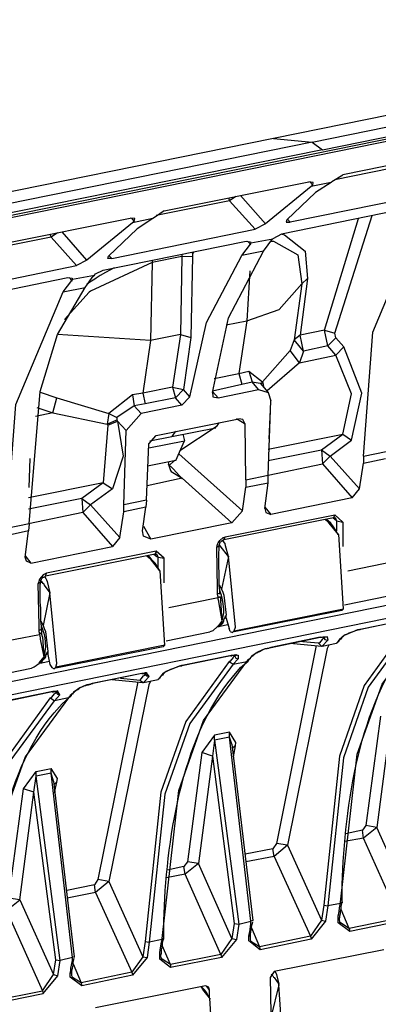
# Model space of a CAD drawing. Extents: x -1281247 to 158178, y -75804 to 60283.
# Drawn here: x 105121 to 107791, y -24967 to -17645 of the extents above; entities that cross this region are included whole.
import ezdxf

# ---------------------------------------------------------------- set-up
doc = ezdxf.new("R2010")
doc.units = 0
doc.layers.get('0').update_dxf_attribs({"linetype": 'CONTINUOUS'})

msp = doc.modelspace()

# ---------------------------------------------------------------- linework, layer by layer
for points in [[(107298.6, -18554.9), (110456, -17914.6), (110468, -17914.6), (111612.7, -17680.4), (111427.2, -17645.4), (111410.2, -17645.4), (111367.2, -17645.4), (111324.5, -17653.9)], [(111921.8, -17724.8), (102864.9, -19561.7)], [(102993, -19517.6), (111788.8, -17733.6)], [(107376.2, -18612), (109900.7, -18100.2), (109904.9, -18100.2), (111689.6, -17737.9)], [(109604, -18002.8), (107010.4, -18528.4), (104413.2, -19053.7)], [(107298.6, -18554.9), (104533.5, -19115.5), (104142, -19195.2), (104120.4, -19199.4), (104077.8, -19208.2), (104073.5, -19213.2), (103630.1, -19301), (102985.2, -19429.4), (102692.4, -19402.6)], [(107010.4, -18528.4), (107298.6, -18554.9)], [(107298.6, -18554.9), (107376.2, -18612)], [(108601.8, -18581.3), (107526.5, -18798)], [(107376.2, -18612), (104034.4, -19288), (103062.5, -19486.6), (102980.6, -19504.6)], [(107466.2, -18832.9), (108016.9, -18722.8)], [(107453.5, -18846.3), (107458.1, -18842.1), (107526.5, -18798)], [(106197.6, -19067.1), (107272.9, -18850.5)], [(107302.8, -18877), (107290.1, -18885.8), (106950.4, -19164.1)], [(107440.8, -18855.1), (107324.4, -18930.2), (107109.5, -19133.4)], [(107307.1, -18855.1), (107272.9, -18850.5)], [(107281, -18850.5), (107302.8, -18877)], [(107440.8, -18855.1), (107290.1, -18885.8)], [(107302.8, -18877), (107307.1, -18855.1)], [(107453.5, -18846.3), (107440.8, -18855.1)], [(106731, -18960.9), (106684.1, -18992)], [(106950.4, -19164.1), (106764.9, -18952.5)], [(108202.1, -18934.8), (107135.6, -19151.1)], [(106684.1, -18992), (106137.3, -19102.4)], [(106674.9, -18969.8), (106684.1, -18992)], [(106873.2, -19204), (106684.1, -18992)], [(108136.8, -19023), (107070.7, -19239.3)], [(106197.6, -19067.1), (106124.2, -19115.5)], [(107466.2, -19976.6), (107745.6, -19102.4)], [(105002, -19310.2), (105943.9, -19120)], [(105974.3, -19146.5), (105961.2, -19155.7), (105621.5, -19433.7)], [(106124.2, -19115.5), (106111.5, -19124.3), (105995.5, -19199.4), (105781, -19402.6)], [(105978.2, -19124.3), (105943.9, -19120)], [(105952.4, -19120), (105974.3, -19146.5)], [(106111.5, -19124.3), (105961.2, -19155.7)], [(105974.3, -19146.5), (105978.2, -19124.3)], [(106950.4, -19164.1), (106873.2, -19204)], [(107109.5, -19133.4), (107104.9, -19151.1)], [(107104.9, -19151.1), (107109.5, -19151.1)], [(107104.9, -19151.1), (107135.6, -19151.1)], [(107135.6, -19151.1), (107114.1, -19128.9)], [(107389.3, -19954.7), (107642.6, -19124.3)], [(107681.7, -20891), (107750.2, -19967.8), (108103.3, -19128.9)], [(105346.3, -19239.3), (105354.8, -19261.5)], [(105402.4, -19230.8), (105354.8, -19261.5)], [(105621.5, -19433.7), (105436.3, -19221.6)], [(105806.4, -19420.3), (106873.2, -19204)], [(107070.7, -19239.3), (107005.8, -19274.9), (106997.7, -19283.4)], [(107075, -19239.3), (107092.6, -19243.9), (107247.1, -19367.3), (107264, -19570.5)], [(105354.8, -19261.5), (104942.1, -19345.1)], [(105544.2, -19473.5), (105354.8, -19261.5)], [(105741.8, -19508.4), (106808.3, -19292.2)], [(106555.3, -20418.6), (106674.9, -19861.9), (106937, -19367.3), (106971.9, -19319), (106997.7, -19283.4)], [(106774, -19398.4), (106838.2, -19314.4)], [(106808.3, -19292.2), (106838.2, -19296.4)], [(106817.1, -19292.2), (106838.2, -19314.4)], [(106838.2, -19296.4), (106842.8, -19305.6)], [(106842.8, -19305.6), (106838.2, -19314.4), (106842.8, -19314.4)], [(106842.8, -19305.6), (107005.8, -19274.9)], [(106989.6, -19292.2), (107005.8, -19292.2), (107010.4, -19292.2), (107191, -19394.1), (107221.4, -19610)], [(105785.2, -19398.4), (105806.4, -19420.3)], [(106327.1, -19389.6), (106327.1, -19407.2)], [(106387.4, -20449), (106511.2, -19897.2), (106774, -19398.4)], [(106404, -19376.2), (106408.6, -19385), (106408.6, -19402.6)], [(106417, -19371.9), (106408.6, -19385)], [(106937, -19367.3), (106774, -19398.4)], [(104512.4, -19685.2), (105544.2, -19473.5)], [(106107.6, -19433.7), (106107.6, -19451.3), (105648, -19663), (105638.8, -19672.1), (105453.2, -19875)], [(105621.5, -19433.7), (105544.2, -19473.5)], [(105776.4, -19420.3), (105781, -19402.6)], [(105806.4, -19420.3), (105776.4, -19420.3)], [(106107.6, -19451.3), (106094.2, -20029.9)], [(106327.1, -19407.2), (106107.6, -19451.3)], [(106327.1, -19407.2), (106317.9, -19985.8)], [(106327.1, -19407.2), (106408.6, -19402.6), (106395.5, -20008)], [(105514.3, -19575.1), (105677.2, -19544.1)], [(105823.3, -19491.2), (105758.7, -19526.4), (105720.3, -19548.7), (105690.7, -19566.3), (105681.5, -19575.1), (105642.7, -19597), (105621.5, -19614.6)], [(105668.8, -19552.9), (105677.2, -19544.1), (105686.4, -19534.9), (105741.8, -19508.4)], [(106834, -19513), (106812.8, -19884.2)], [(104404.1, -19782.6), (105479.3, -19561.7)], [(105191.5, -21394.4), (105273.3, -20409.4), (105402.4, -19985.8), (105608.1, -19636.9), (105642.7, -19588.2), (105668.8, -19552.9)], [(105445.1, -19667.9), (105509.7, -19583.6)], [(105479.3, -19561.7), (105509.7, -19566.3)], [(105488.2, -19561.7), (105509.7, -19583.6)], [(105509.7, -19566.3), (105514.3, -19575.1)], [(105514.3, -19575.1), (105509.7, -19583.6), (105514.3, -19583.6)], [(106812.8, -19884.2), (107053.1, -19799.8), (107221.4, -19610)], [(107221.4, -19610), (107165.6, -20025.6)], [(107264, -19570.5), (107208.7, -19990)], [(107264, -19570.5), (107221.4, -19610)], [(105023.5, -21429.7), (105092.7, -20506.5), (105445.1, -19667.9)], [(105445.1, -19667.9), (105608.1, -19636.9)], [(106657.6, -19915.2), (106812.8, -19884.2)], [(106812.8, -19884.2), (106752.9, -20276.8)], [(106094.2, -20029.9), (105402.4, -19985.8)], [(106317.9, -19985.8), (106094.2, -20029.9)], [(106317.9, -19985.8), (106257.9, -20378.8)], [(106317.9, -19985.8), (106395.5, -20008)], [(107389.3, -19954.7), (107208.7, -19990)], [(107389.3, -19954.7), (107466.2, -19976.6)], [(107414.7, -20069.7), (107389.3, -19954.7)], [(107475, -20011.9), (107466.2, -19976.6)], [(106094.2, -20029.9), (106038.5, -20422.8)], [(106395.5, -20008), (106340.1, -20396)], [(107165.6, -20025.6), (107135.6, -20105)], [(107234.1, -20109.2), (107208.7, -19990), (107165.6, -20025.6)], [(107234.1, -20109.2), (107165.6, -20025.6)], [(107414.7, -20069.7), (107475, -20011.9)], [(107535.3, -20078.2), (107475, -20011.9)], [(107135.6, -20105), (106928.5, -20338.9)], [(107204.1, -20197.4), (107135.6, -20105)], [(107234.1, -20109.2), (107204.1, -20197.4)], [(107414.7, -20069.7), (107234.1, -20109.2)], [(107475, -20140.3), (107414.7, -20069.7)], [(107475, -20140.3), (107535.3, -20078.2)], [(107591.4, -20771.7), (107668.3, -20422.8), (107535.3, -20078.2)], [(107204.1, -20197.4), (106963.1, -20405.2), (106967.7, -20405.2)], [(107204.1, -20197.4), (107475, -20140.3)], [(107526.5, -20727.6), (107591.4, -20427.4), (107475, -20140.3)], [(106567.7, -20312.4), (106752.9, -20276.8)], [(106752.9, -20276.8), (106825.9, -20259.5)], [(106752.9, -20276.8), (106774, -20356.5)], [(106825.9, -20259.5), (106928.5, -20338.9)], [(106825.9, -20259.5), (106851.3, -20338.9)], [(106774, -20356.5), (106851.3, -20338.9)], [(106898.6, -20396), (106851.3, -20338.9)], [(106851.3, -20338.9), (106911.3, -20347.7)], [(106911.3, -20347.7), (106916.2, -20347.7)], [(106911.3, -20347.7), (106971.9, -20418.6)], [(106928.5, -20338.9), (106916.2, -20352.3)], [(106928.5, -20338.9), (106932.8, -20356.5), (106937, -20374.2)], [(105273.3, -20414), (105398.2, -20458.1)], [(106038.5, -20422.8), (105961.2, -20435.9)], [(106038.5, -20422.8), (106055.8, -20502.6), (105974.3, -20515.6)], [(106257.9, -20378.8), (106038.5, -20422.8)], [(106257.9, -20378.8), (106340.1, -20396)], [(106257.9, -20378.8), (106280.1, -20458.1)], [(106340.1, -20396), (106280.1, -20458.1)], [(106387.4, -20449), (106340.1, -20396)], [(106555.3, -20405.2), (106774, -20356.5)], [(106597.6, -20458.1), (106555.3, -20409.4)], [(106555.3, -20418.6), (106558.8, -20445.1), (106558.8, -20449)], [(106597.6, -20458.1), (106898.6, -20396)], [(106898.6, -20396), (106971.9, -20418.6)], [(106971.9, -20418.6), (106989.6, -20480.4)], [(105367.9, -20568.5), (105398.2, -20458.1), (105785.2, -20572.8)], [(105961.2, -20435.9), (105785.2, -20572.8)], [(105961.2, -20435.9), (105974.3, -20515.6), (105844.8, -20604.2)], [(106280.1, -20458.1), (106055.8, -20502.6)], [(106327.1, -20511), (106280.1, -20458.1)], [(106387.4, -20449), (106327.1, -20511)], [(106558.8, -20449), (106597.6, -20458.1)], [(106946.2, -21279.7), (106971.9, -21090), (106971.9, -21032.1), (106989.6, -20480.4)], [(105367.9, -20568.5), (105238.7, -20595)], [(105247.2, -20529), (105367.9, -20568.5)], [(105367.9, -20568.5), (105771.8, -20652.5)], [(106025.8, -20572.8), (105974.3, -20515.6)], [(106327.1, -20511), (106025.8, -20572.8)], [(106984.6, -20546.7), (106976.2, -20762.6)], [(105785.2, -20572.8), (105771.8, -20652.5)], [(105771.8, -20652.5), (105844.8, -20621.5), (105849.4, -20630.3)], [(105776.4, -20661.3), (105849.4, -20630.3), (105892.4, -20891), (105811.7, -21133.7)], [(105785.2, -20572.8), (105844.8, -20604.2), (105844.8, -20621.5)], [(105914.7, -20700.8), (105849.4, -20630.3)], [(106025.8, -20572.8), (105914.7, -20700.8)], [(106137.3, -20736.1), (106752.9, -20612.6)], [(106602.6, -20643.7), (106584.6, -20674)], [(106799.8, -20652.5), (106735.2, -20612.6)], [(106782.9, -20617.2), (106752.9, -20612.6)], [(106799.8, -20652.5), (106782.9, -20617.2)], [(105776.4, -20661.3), (105741.8, -21090)], [(105771.8, -20652.5), (105776.4, -20661.3)], [(105896.3, -21252.9), (105914.7, -20700.8)], [(106090.3, -20776.3), (106580.4, -20679.3)], [(106280.1, -20705.4), (106254.4, -20745.3)], [(106584.6, -20674), (106313.7, -20851.1)], [(106804.4, -21067.7), (106799.8, -20652.5)], [(106064.2, -21217.7), (106081.5, -20798.2), (106137.3, -20736.1)], [(106081.5, -20829.2), (106347.9, -20776.3)], [(106284, -20922), (106347.9, -20776.3)], [(106335.2, -20727.6), (106347.9, -20776.3)], [(106971.9, -20837.7), (107526.5, -20727.6)], [(107367.8, -20842.7), (107526.5, -20727.6)], [(107432, -20891), (107591.4, -20771.7)], [(107526.5, -20727.6), (107591.4, -20771.7)], [(106971.9, -20922), (107367.8, -20842.7)], [(107367.8, -20842.7), (107432, -20891)], [(107367.8, -20842.7), (107376.2, -20948.5)], [(107681.7, -20891), (107849.3, -20855.7)], [(105191.5, -21124.9), (105199.9, -20908.6)], [(106284, -20922), (106073.1, -20966.1)], [(106227.9, -20952.7), (106232.2, -20943.9), (106232.2, -20930.5)], [(106275.6, -20922), (106266.7, -20930.5), (106240.6, -20952.7), (106232.2, -20957.3)], [(106305.5, -20873.3), (106778.6, -21297.4)], [(107376.2, -20948.5), (107432, -20891)], [(107432, -20891), (107651.4, -21133.7)], [(107681.7, -20891), (107681.7, -20943.9)], [(107681.7, -20943.9), (107844.7, -20908.6)], [(106227.9, -20952.7), (106244.9, -20996.8), (106248.7, -21005.6)], [(106232.2, -20957.3), (106244.9, -20966.1), (106266.7, -20988.4), (106330.9, -21058.9)], [(106248.7, -21005.6), (106330.9, -21054.3)], [(106971.9, -21032.1), (107376.2, -20948.5)], [(107376.2, -20948.5), (107595.3, -21200)], [(107651.4, -21133.7), (107681.7, -20943.9)], [(106330.9, -21054.3), (106068.8, -21111.5)], [(106330.9, -21054.3), (106700.7, -21385.6)], [(106804.4, -21067.7), (106971.9, -21032.1)], [(106804.4, -21067.7), (106804.4, -21120.6)], [(105741.8, -21090), (105186.5, -21200)], [(105741.8, -21090), (105582.3, -21204.6)], [(105811.7, -21133.7), (105648, -21252.9)], [(105741.8, -21090), (105811.7, -21133.7)], [(106778.6, -21297.4), (106804.4, -21120.6)], [(106804.4, -21120.6), (106971.9, -21090)], [(107595.3, -21200), (107651.4, -21133.7)], [(100838.9, -23421.5), (111676.6, -21222.2)], [(105582.3, -21204.6), (105186.5, -21284)], [(105582.3, -21204.6), (105648, -21252.9)], [(105582.3, -21204.6), (105591.5, -21310.4)], [(106064.2, -21217.7), (105896.3, -21252.9)], [(106064.2, -21217.7), (106060, -21270.6)], [(107595.3, -21200), (106989.6, -21323.5)], [(105648, -21252.9), (105591.5, -21310.4)], [(105648, -21252.9), (105867, -21496)], [(105896.3, -21305.9), (105896.3, -21252.9)], [(106060, -21270.6), (105896.3, -21305.9)], [(106034.6, -21447.3), (106060, -21270.6)], [(106700.7, -21385.6), (106778.6, -21297.4)], [(106946.2, -21270.6), (106989.6, -21323.5)], [(106946.2, -21279.7), (106954.7, -21310.4)], [(111650.8, -21328.1), (100817.4, -23526.9)], [(105591.5, -21310.4), (105186.5, -21394.4)], [(105591.5, -21310.4), (105811.7, -21562.3)], [(105867, -21496), (105896.3, -21305.9)], [(107458.1, -21349.9), (106641, -21513.6)], [(106649.9, -21491.4), (107466.2, -21328.1)], [(106954.7, -21310.4), (106989.6, -21323.5)], [(107393.5, -21358.8), (107418.6, -21381), (107423.5, -21389.8), (107491.9, -21473.8)], [(107418.6, -21371.8), (107406.2, -21358.8)], [(107436.5, -21389.8), (107418.6, -21371.8)], [(107479.2, -21371.8), (107453.5, -21349.9)], [(107458.1, -21349.9), (107466.2, -21332.7), (107466.2, -21328.1)], [(107458.1, -21349.9), (107471.1, -21349.9)], [(107466.2, -21328.1), (107526.5, -21381)], [(107471.1, -21349.9), (107475, -21349.9)], [(107471.1, -21349.9), (107475, -21358.8), (107479.2, -21371.8)], [(107479.2, -21371.8), (107479.2, -21447.3)], [(107479.2, -21371.8), (107526.5, -21381)], [(105186.5, -21447.3), (105019.3, -21482.6)], [(105191.5, -21394.4), (105023.5, -21429.7)], [(105161.5, -21641.7), (105186.5, -21447.3)], [(105191.5, -21394.4), (105186.5, -21447.3)], [(106043.1, -21486.8), (106034.6, -21447.3)], [(106043.1, -21411.7), (106098.1, -21509.1)], [(106700.7, -21385.6), (106098.1, -21509.1)], [(107491.9, -21473.8), (107475, -21443.1), (107458.1, -21416.3), (107436.5, -21389.8)], [(107526.5, -21381), (107526.5, -21562.3)], [(105867, -21496), (105811.7, -21562.3)], [(106098.1, -21509.1), (106043.1, -21486.8)], [(106588.5, -21570.8), (106593.4, -21544.3), (106597.6, -21535.5), (106610.7, -21518.2), (106636.8, -21496), (106645.3, -21496), (106649.9, -21491.4)], [(106618.5, -21526.7), (106623.7, -21522.5), (106627.6, -21518.2), (106632.2, -21518.2), (106636.8, -21513.6), (106641, -21513.6)], [(106674.9, -21637.1), (106653.7, -21557.7), (106649.9, -21540.1), (106636.8, -21522.5), (106636.8, -21513.6)], [(106641, -21513.6), (106649.9, -21491.4)], [(107496.9, -21473.8), (107491.9, -21473.8)], [(107531.1, -22025.9), (107496.9, -21473.8)], [(105204.2, -21685.8), (105811.7, -21562.3)], [(106606.8, -21557.7), (106588.5, -21570.8)], [(106593.4, -21915.5), (106593.4, -21910.9), (106593.4, -21880.2), (106588.5, -21570.8)], [(106610.7, -21910.9), (106610.7, -21893.2), (106606.8, -21849.1), (106606.8, -21756.7), (106602.6, -21712.6), (106602.6, -21619.5), (106606.8, -21575.4)], [(106606.8, -21553.5), (106606.8, -21548.9), (106610.7, -21544.3)], [(106674.9, -21637.1), (106614.6, -21557.7), (106606.8, -21548.9)], [(106606.8, -21557.7), (106606.8, -21553.5)], [(106606.8, -21575.4), (106606.8, -21557.7)], [(106610.7, -21544.3), (106610.7, -21535.5), (106614.6, -21531.3), (106618.5, -21526.7)], [(105161.5, -21632.5), (105204.2, -21685.8)], [(105170.3, -21672.4), (105161.5, -21641.7)], [(106129.2, -21619.5), (105311.8, -21782.8)], [(106137.3, -21597.6), (105320.6, -21760.9)], [(106163.7, -21743.3), (106094.2, -21654.7), (106085.8, -21650.5), (106064.2, -21632.5)], [(106090.3, -21641.7), (106077.3, -21628.3)], [(106107.6, -21663.9), (106090.3, -21641.7)], [(106163.7, -21743.3), (106145.7, -21712.6), (106129.2, -21685.8), (106107.6, -21663.9)], [(106120.3, -21619.5), (106141.9, -21637.1), (106151, -21641.7)], [(106129.2, -21619.5), (106137.3, -21606.4), (106137.3, -21597.6)], [(106129.2, -21619.5), (106141.9, -21619.5)], [(106197.6, -21831.5), (106197.6, -21650.5), (106137.3, -21597.6)], [(106151, -21641.7), (106141.9, -21619.5)], [(106151, -21641.7), (106197.6, -21650.5)], [(106151, -21716.8), (106151, -21641.7)], [(106674.9, -21637.1), (106623.7, -21880.2)], [(106674.9, -21637.1), (106679.8, -21637.1)], [(106717.9, -22189.2), (106726.8, -22162.7), (106674.9, -21637.1)], [(105204.2, -21685.8), (105170.3, -21672.4)], [(106167.3, -21743.3), (106163.7, -21743.3)], [(106201.8, -22295.4), (106167.3, -21743.3)], [(107926.9, -21672.4), (107565.3, -21747.2)], [(105320.6, -21760.9), (105295.2, -21774.3), (105282.1, -21787.4), (105268.7, -21805), (105259.9, -21831.5), (105255.3, -21840.3)], [(105277.5, -21826.9), (105277.5, -21813.9), (105282.1, -21809.3), (105282.1, -21805), (105286, -21800.8), (105290.2, -21796.2)], [(105290.2, -21796.2), (105295.2, -21791.6), (105299.4, -21791.6), (105302.9, -21787.4), (105307.9, -21787.4), (105311.8, -21782.8)], [(105307.9, -21787.4), (105307.9, -21791.6), (105316.4, -21800.8), (105320.6, -21809.3), (105325.2, -21822.7), (105346.3, -21906.6)], [(105311.8, -21782.8), (105320.6, -21760.9)], [(105277.5, -21826.9), (105255.3, -21840.3)], [(105255.3, -21840.3), (105264.5, -22149.7), (105264.5, -22180), (105264.5, -22184.6)], [(105273.3, -21844.5), (105277.5, -21826.9)], [(105282.1, -22180), (105282.1, -22158.2), (105277.5, -22114.4), (105277.5, -22021.3), (105273.3, -21977.2), (105273.3, -21844.5)], [(105277.5, -21818.4), (105282.1, -21822.7), (105290.2, -21831.5), (105299.4, -21840.3), (105302.9, -21849.1), (105346.3, -21906.6)], [(105277.5, -21826.9), (105282.1, -21826.9)], [(106606.8, -21849.1), (106623.7, -21880.2)], [(106627.6, -22114.4), (106641, -22056.6), (106641, -22030.1), (106632.2, -21968.4), (106627.6, -21946.1), (106623.7, -21924.3), (106618.5, -21910.9), (106614.6, -21897.5), (106610.7, -21889)], [(106623.7, -21880.2), (106632.2, -21902), (106641, -21924.3), (106657.6, -22074.2)], [(105346.3, -21906.6), (105295.2, -22149.7)], [(105346.3, -21906.6), (105350.6, -21906.6)], [(105388.7, -22458.7), (105398.2, -22432.3), (105346.3, -21906.6)], [(106232.2, -22017.1), (106597.6, -21941.9)], [(106610.7, -21910.9), (106597.6, -21915.5), (106593.4, -21915.5)], [(106597.6, -21941.9), (106597.6, -21937.7), (106593.4, -21920), (106593.4, -21915.5)], [(106614.6, -21933.1), (106606.8, -21941.9), (106597.6, -21941.9)], [(106627.6, -22114.4), (106602.6, -21973), (106602.6, -21968.4), (106597.6, -21955.3), (106597.6, -21941.9)], [(106610.7, -21915.5), (106610.7, -21910.9), (106614.6, -21910.9)], [(106614.6, -21920), (106610.7, -21915.5)], [(106618.5, -21964.1), (106618.5, -21946.1), (106614.6, -21933.1)], [(107539.6, -21995.2), (107866.6, -21928.5)], [(106618.5, -21964.1), (106623.7, -21964.1)], [(106627.6, -22114.4), (106618.5, -21964.1)], [(106717.9, -22189.2), (107531.1, -22025.9)], [(107518.4, -22039.3), (107531.1, -22025.9)], [(106602.6, -22158.2), (106618.5, -22145.1), (106623.7, -22140.5), (106632.2, -22131.7), (106641, -22114.4), (106641, -22105.2), (106645.3, -22096.4), (106649.9, -22096.4), (106649.9, -22087.6), (106653.7, -22078.8), (106657.6, -22078.8)], [(106645.3, -22101), (106657.6, -22083.4)], [(106657.6, -22096.4), (106657.6, -22074.2)], [(106657.6, -22096.4), (106679.8, -22171.6)], [(107518.4, -22039.3), (106717.9, -22198)], [(107573.8, -24401.8), (107578.4, -24424.1), (107491.9, -24362), (107491.9, -24340.1), (107491.9, -24330.9), (107491.9, -24309), (107496.9, -24291.1), (107505.3, -24233.6), (107509.6, -24215.9), (107509.6, -24207.4), (107634.5, -23107.5), (107819, -22586.8), (108141.4, -22149.7), (108154.5, -22131.7), (108163.3, -22127.5), (108176.3, -22109.5), (108180.6, -22105.2), (108206.3, -22087.6), (108228.2, -22074.2), (108279.3, -22052.7), (108318.1, -22043.5), (108322.4, -22043.5)], [(108021.5, -22105.2), (107655.6, -22180)], [(107660.2, -22176.2), (108025.7, -22101)], [(105282.1, -22180), (105268.7, -22184.6), (105264.5, -22184.6)], [(105282.1, -22158.2), (105295.2, -22193.8), (105299.4, -22206.8), (105307.9, -22242.1), (105311.8, -22308.4), (105302.9, -22379), (105299.4, -22383.6), (105273.3, -22423.1)], [(105277.5, -22118.7), (105295.2, -22149.7)], [(105282.1, -22184.6), (105282.1, -22180), (105286, -22180)], [(105295.2, -22149.7), (105302.9, -22171.6), (105311.8, -22193.8), (105329.1, -22343.7)], [(106558.8, -22189.2), (106593.4, -22158.2), (106602.6, -22153.9), (106602.6, -22149.7)], [(106593.4, -22158.2), (106614.6, -22140.5), (106618.5, -22135.9), (106627.6, -22122.9), (106627.6, -22114.4)], [(106593.4, -22158.2), (106602.6, -22158.2)], [(106602.6, -22149.7), (106627.6, -22118.7), (106627.6, -22114.4)], [(106606.8, -22158.2), (106602.6, -22158.2)], [(106610.7, -22158.2), (106606.8, -22158.2)], [(106610.7, -22158.2), (106618.5, -22145.1)], [(106671, -22145.1), (106610.7, -22158.2)], [(106688, -22193.8), (106679.8, -22171.6)], [(108008.8, -22149.7), (107686, -22595.6), (107501.1, -23120.5), (107384.7, -24229.3)], [(108038.7, -22167), (107715.9, -22609), (107531.1, -23133.9), (107414.7, -24233.6)], [(107518.4, -22237.9), (107539.6, -22220.3), (107561.1, -22211.1), (107617.2, -22189.2), (107655.6, -22176.2), (107660.2, -22176.2)], [(107625.6, -22184.6), (107638.3, -22180), (107655.6, -22180)], [(107655.6, -22180), (107660.2, -22176.2)], [(104903.3, -22286.2), (105268.7, -22215.7)], [(105264.5, -22184.6), (105264.5, -22193.8), (105268.7, -22211.1), (105268.7, -22215.7)], [(105286, -22202.3), (105273.3, -22211.1), (105268.7, -22215.7)], [(105268.7, -22215.7), (105273.3, -22242.1), (105273.3, -22251.3), (105299.4, -22383.6)], [(105286, -22198), (105286, -22193.8), (105282.1, -22189.2), (105282.1, -22184.6)], [(105290.2, -22233.7), (105286, -22215.7), (105286, -22202.3)], [(105290.2, -22233.7), (105299.4, -22383.6)], [(106210.6, -22264.3), (106537.3, -22198)], [(106558.8, -22189.2), (106537.3, -22198)], [(106688, -22193.8), (106705.2, -22202.3)], [(106705.2, -22202.3), (106717.9, -22189.2)], [(107359.3, -22237.9), (106989.6, -22313)], [(106993.5, -22313), (107359.3, -22237.9)], [(107384.7, -22242.1), (107372, -22255.2), (107354.4, -22277.8), (107345.5, -22282)], [(107359.3, -22237.9), (107367.8, -22237.9), (107393.5, -22233.7), (107410.4, -22233.7), (107414.7, -22233.7)], [(107359.3, -22237.9), (107376.2, -22237.9)], [(107359.3, -22237.9), (107363.5, -22237.9)], [(107410.4, -22233.7), (107414.7, -22259.8), (107372, -22303.9)], [(107376.2, -22237.9), (107380.1, -22233.7), (107393.5, -22233.7)], [(107380.1, -22233.7), (107384.7, -22242.1)], [(107393.5, -22233.7), (107384.7, -22242.1), (107389.3, -22242.1)], [(107384.7, -22242.1), (107393.5, -22255.2), (107414.7, -22259.8)], [(107393.5, -22233.7), (107397.7, -22233.7)], [(107479.2, -22282), (107491.9, -22268.6), (107509.6, -22246.4), (107518.4, -22237.9)], [(107487.7, -22273.2), (107496.9, -22268.6), (107501.1, -22259.8), (107509.6, -22251.3), (107518.4, -22246.4)], [(107526.5, -22233.7), (107518.4, -22237.9)], [(107518.4, -22246.4), (107522.6, -22237.9)], [(107522.6, -22237.9), (107526.5, -22233.7)], [(107526.5, -22233.7), (107531.1, -22229.1)], [(107531.1, -22229.1), (107535.3, -22224.5)], [(107535.3, -22224.5), (107543.8, -22220.3), (107552.3, -22215.7)], [(107552.3, -22215.7), (107561.1, -22211.1)], [(107617.2, -22189.2), (107625.6, -22184.6)], [(106201.8, -22295.4), (105388.7, -22458.7)], [(106189.5, -22308.4), (105388.7, -22467.2)], [(106189.5, -22308.4), (106201.8, -22295.4)], [(106851.3, -22374.8), (106877.4, -22356.8), (106898.6, -22343.7), (106950.4, -22321.5), (106989.6, -22313), (106993.5, -22313)], [(106950.4, -22321.5), (106963.1, -22321.5)], [(106963.1, -22321.5), (106976.2, -22317.6), (106984.6, -22313), (106989.6, -22313)], [(106989.6, -22313), (106993.5, -22313)], [(107328.6, -22299.6), (107032.6, -23770)], [(107423.5, -22295.4), (107410.4, -22321.5), (107114.1, -23783.4)], [(107135.6, -22282), (107367.8, -22303.9)], [(107345.5, -22282), (107199.8, -22268.6)], [(107345.5, -22282), (107367.8, -22303.9)], [(107367.8, -22303.9), (107372, -22303.9)], [(107372, -22303.9), (107479.2, -22282)], [(107487.7, -22277.8), (107479.2, -22282)], [(107487.7, -22277.8), (107487.7, -22273.2)], [(105299.4, -22383.6), (105264.5, -22427.7)], [(105329.1, -22343.7), (105320.6, -22356.8), (105311.8, -22374.8), (105311.8, -22383.6), (105302.9, -22396.6), (105299.4, -22401.2), (105273.3, -22427.7)], [(105316.4, -22370.2), (105329.1, -22352.9)], [(105329.1, -22343.7), (105329.1, -22365.9)], [(105329.1, -22365.9), (105346.3, -22440.7)], [(106692.2, -22374.8), (106327.1, -22449.9)], [(106330.9, -22445.3), (106696.8, -22370.2)], [(106722.5, -22379), (106713.4, -22383.6), (106709.8, -22387.8), (106688, -22414.6), (106679.8, -22418.5)], [(106692.2, -22374.8), (106696.8, -22374.8), (106705.2, -22370.2), (106709.8, -22370.2)], [(106692.2, -22374.8), (106696.8, -22370.2)], [(106696.8, -22370.2), (106705.2, -22370.2), (106731, -22365.9), (106743.7, -22370.2), (106748.3, -22370.2), (106748.3, -22396.6), (106709.8, -22436.5)], [(106709.8, -22370.2), (106731, -22370.2)], [(106722.5, -22379), (106717.9, -22370.2)], [(106726.8, -22370.2), (106722.5, -22374.8), (106722.5, -22379)], [(106722.5, -22379), (106731, -22392.4), (106748.3, -22396.6)], [(106731, -22370.2), (106735.2, -22370.2)], [(106812.8, -22418.5), (106825.9, -22401.2), (106834, -22396.6), (106847.1, -22383.6), (106851.3, -22374.8)], [(106825.9, -22410), (106830.1, -22401.2), (106838.2, -22392.4), (106842.8, -22387.8), (106851.3, -22379)], [(106860.1, -22370.2), (106851.3, -22374.8)], [(106851.3, -22379), (106860.1, -22374.8)], [(106860.1, -22370.2), (106864.7, -22365.9), (106868.9, -22365.9)], [(106860.1, -22374.8), (106860.1, -22370.2)], [(106868.9, -22365.9), (106873.2, -22361.7)], [(106873.2, -22361.7), (106877.4, -22356.8), (106886.2, -22352.9)], [(106886.2, -22352.9), (106894.3, -22348.3)], [(104882.1, -22533.5), (105208.8, -22467.2)], [(105229.6, -22458.7), (105208.8, -22467.2)], [(105264.5, -22432.3), (105259.9, -22436.5), (105255.3, -22440.7), (105242.6, -22449.9), (105229.6, -22458.7)], [(105273.3, -22423.1), (105264.5, -22432.3), (105268.7, -22432.3)], [(105264.5, -22432.3), (105273.3, -22427.7)], [(105273.3, -22427.7), (105277.5, -22427.7)], [(105277.5, -22427.7), (105282.1, -22427.7), (105286, -22427.7)], [(105282.1, -22427.7), (105290.2, -22414.6)], [(105282.1, -22427.7), (105342.1, -22414.6)], [(105346.3, -22440.7), (105359, -22463.3)], [(105359, -22463.3), (105376.3, -22472.1)], [(105376.3, -22472.1), (105388.7, -22458.7)], [(106679.8, -22418.5), (106357, -22864.8), (106171.5, -23390.4), (106055.8, -24498.8)], [(106709.8, -22436.5), (106387.4, -22878.2), (106201.8, -23403.8), (106085.8, -24503.4)], [(106181, -24485.4), (106181, -24477), (106305.5, -23377.4), (106490.4, -22856), (106812.8, -22418.5)], [(106189.5, -22507.1), (106210.6, -22489.4), (106232.2, -22481), (106288.3, -22458.7), (106327.1, -22445.3), (106330.9, -22445.3)], [(106288.3, -22458.7), (106297.1, -22454.1)], [(106297.1, -22454.1), (106310.1, -22449.9), (106327.1, -22449.9)], [(106327.1, -22449.9), (106330.9, -22445.3)], [(106679.8, -22418.5), (106709.8, -22436.5)], [(106705.2, -22533.5), (106764.9, -22463.3)], [(106709.8, -22436.5), (106812.8, -22418.5)], [(106764.9, -22463.3), (106821.7, -22414.6)], [(106821.7, -22414.6), (106817.1, -22414.6), (106812.8, -22418.5)], [(106821.7, -22410), (106825.9, -22410)], [(106821.7, -22410), (106821.7, -22414.6)], [(106030.4, -22507.1), (105660.3, -22582.2)], [(106030.4, -22507.1), (105664.9, -22582.2)], [(105870.9, -22542.3), (106017.3, -22555.7)], [(106017.3, -22555.7), (106025.8, -22546.9), (106043.1, -22525.1), (106051.5, -22520.5), (106055.8, -22511.6)], [(106085.8, -22529.3), (106064.2, -22502.8), (106055.8, -22502.8), (106038.5, -22507.1), (106030.4, -22507.1)], [(106030.4, -22507.1), (106043.1, -22507.1)], [(106030.4, -22507.1), (106034.6, -22507.1)], [(106043.1, -22507.1), (106047.3, -22507.1), (106055.8, -22502.8), (106064.2, -22502.8)], [(106043.1, -22573.4), (106051.5, -22564.6), (106085.8, -22529.3)], [(106055.8, -22511.6), (106051.5, -22502.8)], [(106055.8, -22511.6), (106064.2, -22502.8)], [(106055.8, -22511.6), (106064.2, -22525.1), (106085.8, -22529.3)], [(106064.2, -22502.8), (106068.8, -22502.8)], [(106151, -22551.5), (106163.7, -22538.1), (106181, -22516.2), (106189.5, -22507.1)], [(106159.1, -22546.9), (106151, -22551.5)], [(106159.1, -22542.3), (106167.3, -22538.1), (106171.5, -22529.3), (106181, -22520.5), (106189.5, -22516.2)], [(106159.1, -22546.9), (106159.1, -22542.3)], [(106197.6, -22502.8), (106189.5, -22507.1)], [(106189.5, -22516.2), (106193.4, -22507.1)], [(106193.4, -22507.1), (106197.6, -22502.8)], [(106197.6, -22502.8), (106201.8, -22498.2)], [(106201.8, -22498.2), (106206.8, -22494)], [(106206.8, -22494), (106215.6, -22489.4), (106223.7, -22484.8)], [(106223.7, -22484.8), (106232.2, -22481)], [(105664.9, -22582.2), (105648, -22586.8), (105621.5, -22591.4), (105569.3, -22613.2), (105526.6, -22643.9), (105522.4, -22643.9), (105518.5, -22653.1), (105496.6, -22670.7), (105492, -22679.2), (105488.2, -22679.2), (105483.9, -22688.4)], [(105539.7, -22635.1), (105544.2, -22630.9), (105552.7, -22626.7), (105561.9, -22621.7)], [(105561.9, -22621.7), (105569.3, -22613.2), (105578.5, -22609), (105591.5, -22604.4), (105599.6, -22599.8), (105613, -22595.6), (105625.4, -22591.4)], [(105625.4, -22591.4), (105634.2, -22591.4), (105648, -22586.8), (105655.7, -22582.2), (105660.3, -22582.2)], [(105660.3, -22582.2), (105664.9, -22582.2)], [(106000.4, -22569.1), (105702.6, -24039.5)], [(106094.2, -22564.6), (106081.5, -22591.4), (105785.2, -24052.6)], [(105806.4, -22551.5), (106038.5, -22573.4)], [(106017.3, -22555.7), (106038.5, -22573.4)], [(106038.5, -22573.4), (106043.1, -22573.4)], [(106043.1, -22573.4), (106151, -22551.5)], [(104726.9, -24768), (104842.6, -23659.9), (105028.1, -23133.9), (105350.6, -22688.4)], [(105483.9, -22688.4), (105161.5, -23125.5), (104976.3, -23646.5), (104852.1, -24745.8), (104852.1, -24755)], [(105362.9, -22643.9), (104998.1, -22719.1)], [(105367.9, -22639.7), (105002, -22714.8)], [(105350.6, -22688.4), (105359, -22683.4), (105380.6, -22657.3), (105385.1, -22653.1), (105393.6, -22648.5)], [(105350.6, -22688.4), (105380.6, -22710.3)], [(105362.9, -22643.9), (105372.4, -22643.9), (105376.3, -22639.7)], [(105362.9, -22643.9), (105367.9, -22639.7)], [(105419.4, -22665.8), (105402.4, -22635.1), (105388.7, -22639.7), (105376.3, -22639.7), (105367.9, -22639.7)], [(105376.3, -22639.7), (105402.4, -22639.7)], [(105380.6, -22710.3), (105419.4, -22665.8)], [(105483.9, -22688.4), (105380.6, -22710.3)], [(105388.7, -22639.7), (105393.6, -22648.5)], [(105393.6, -22648.5), (105398.2, -22639.7)], [(105393.6, -22648.5), (105402.4, -22661.6), (105419.4, -22665.8)], [(105402.4, -22639.7), (105406, -22639.7)], [(105436.3, -22732.1), (105492, -22683.4)], [(105492, -22683.4), (105488.2, -22683.4), (105483.9, -22688.4)], [(105492, -22679.2), (105496.6, -22679.2)], [(105492, -22679.2), (105492, -22683.4)], [(105496.6, -22679.2), (105505.4, -22670.7)], [(105505.4, -22670.7), (105509.7, -22661.6), (105518.5, -22657.3), (105522.4, -22648.5)], [(105530.8, -22639.7), (105522.4, -22643.9)], [(105522.4, -22648.5), (105530.8, -22643.9)], [(105530.8, -22639.7), (105535.4, -22635.1), (105539.7, -22635.1)], [(105530.8, -22643.9), (105530.8, -22639.7)], [(104756.8, -24773), (104873.3, -23673), (105058.5, -23147.7), (105380.6, -22710.3)], [(105376.3, -22798.5), (105436.3, -22732.1)], [(107806.3, -22824.9), (107699, -23638.1)], [(107883.9, -22851.7), (107780.5, -23650.8)], [(106571.9, -22966.4), (106477.3, -23094.4)], [(106684.1, -22944.2), (106571.9, -22966.4)], [(106571.9, -23002), (106571.9, -22966.4)], [(106684.1, -22979.4), (106571.9, -23002)], [(106726.8, -23045.8), (106731, -23019.3), (106684.1, -22944.2)], [(106684.1, -22979.4), (106684.1, -22944.2)], [(106842.8, -24348.6), (106684.1, -22979.4)], [(106700.7, -23032.7), (106684.1, -22979.4)], [(106571.9, -23002), (106555.3, -23120.5)], [(106571.9, -23002), (106752.9, -24370.4)], [(106700.7, -23032.7), (106856.2, -24344)], [(106705.2, -23059.2), (106717.9, -23050.3), (106722.5, -23045.8), (106726.8, -23045.8)], [(106713.4, -23125.5), (106726.8, -23045.8)], [(106477.3, -23094.4), (106369.7, -23907.2)], [(106555.3, -23120.5), (106452.3, -23919.9)], [(106555.3, -23120.5), (106477.3, -23094.4)], [(106555.3, -23120.5), (106717.9, -24366.2)], [(105226, -23390.4), (105148.8, -23363.6), (105242.6, -23235.9)], [(105226, -23390.4), (105242.6, -23271.2)], [(105242.6, -23235.9), (105354.8, -23213.7)], [(105242.6, -23271.2), (105242.6, -23235.9)], [(105354.8, -23249), (105242.6, -23271.2)], [(105423.2, -24640), (105242.6, -23271.2)], [(105354.8, -23249), (105354.8, -23213.7)], [(105398.2, -23315.6), (105402.4, -23288.8), (105354.8, -23213.7)], [(105514.3, -24618.1), (105354.8, -23249)], [(105372.4, -23306.5), (105354.8, -23249)], [(105372.4, -23306.5), (105526.6, -24613.5)], [(105376.3, -23328.7), (105388.7, -23319.9), (105393.6, -23315.6), (105398.2, -23315.6)], [(105380.6, -23394.6), (105398.2, -23315.6)], [(105123, -24189.8), (105040.1, -24176.8), (105148.8, -23363.6)], [(105123, -24189.8), (105226, -23390.4)], [(105388.7, -24635.7), (105226, -23390.4)], [(107699, -23638.1), (107672.9, -23673)], [(107780.5, -23650.8), (107699, -23638.1)], [(107672.9, -23673), (107548, -23699.8)], [(107681.7, -23730.5), (107672.9, -23673)], [(107780.5, -23650.8), (107681.7, -23730.5)], [(108029.9, -24207.4), (107780.5, -23650.8)], [(107032.6, -23770), (107005.8, -23809.9)], [(107114.1, -23783.4), (107015, -23867)], [(107114.1, -23783.4), (107032.6, -23770)], [(107114.1, -23783.4), (107367.8, -24340.1)], [(107681.7, -23730.5), (107539.6, -23757)], [(107948.4, -24326.7), (107681.7, -23730.5)], [(107005.8, -23809.9), (106799.8, -23849.7)], [(107015, -23867), (106804.4, -23907.2)], [(107015, -23867), (107005.8, -23809.9)], [(107015, -23867), (107286.3, -24459)], [(106369.7, -23907.2), (106343.6, -23942.5)], [(106452.3, -23919.9), (106352.5, -24000)], [(106452.3, -23919.9), (106369.7, -23907.2)], [(106700.7, -24477), (106452.3, -23919.9)], [(106352.5, -24000), (106210.6, -24026.5)], [(106343.6, -23942.5), (106219.1, -23969)], [(106352.5, -24000), (106343.6, -23942.5)], [(106618.5, -24596.2), (106352.5, -24000)], [(105677.2, -24079.4), (105471.2, -24119.3)], [(105702.6, -24039.5), (105677.2, -24079.4)], [(105686.4, -24136.5), (105677.2, -24079.4)], [(105785.2, -24052.6), (105686.4, -24136.5)], [(105785.2, -24052.6), (105702.6, -24039.5)], [(105785.2, -24052.6), (106038.5, -24613.5)], [(107522.6, -24207.4), (107522.6, -24075.2)], [(105686.4, -24136.5), (105475.5, -24176.8)], [(105686.4, -24136.5), (105957, -24728.5)], [(105023.5, -24269.2), (105123, -24189.8)], [(105123, -24189.8), (105372.4, -24745.8)], [(107384.7, -24229.3), (107367.8, -24340.1)], [(107384.7, -24229.3), (107414.7, -24233.6)], [(107509.6, -24215.9), (107414.7, -24233.6)], [(107522.6, -24207.4), (107509.6, -24215.9)], [(107514.2, -24256.1), (107514.2, -24238.5), (107518.4, -24220.5), (107522.6, -24207.4)], [(107522.6, -24207.4), (107526.5, -24207.4)], [(105023.5, -24269.2), (105290.2, -24865.4)], [(107414.7, -24233.6), (107397.7, -24348.6)], [(107501.1, -24326.7), (107505.3, -24322.1), (107505.3, -24309), (107509.6, -24291.1), (107509.6, -24273.8), (107514.2, -24256.1)], [(107573.8, -24401.8), (107514.2, -24260.7)], [(106193.4, -24477), (106193.4, -24344)], [(106717.9, -24366.2), (106700.7, -24477)], [(106717.9, -24366.2), (106752.9, -24370.4), (106735.2, -24485.4)], [(106752.9, -24370.4), (106842.8, -24348.6)], [(106825.9, -24463.2), (106830.1, -24445.6), (106834, -24427.9), (106842.8, -24370.4), (106842.8, -24348.6)], [(106838.2, -24463.2), (106838.2, -24454.7), (106838.2, -24445.6), (106842.8, -24427.9), (106847.1, -24406.1), (106847.1, -24388.4), (106851.3, -24370.4), (106856.2, -24353.1)], [(106856.2, -24344), (106842.8, -24348.6)], [(106856.2, -24344), (106860.1, -24344)], [(107367.8, -24340.1), (107286.3, -24459)], [(107367.8, -24340.1), (107397.7, -24348.6), (107290.1, -24481.2)], [(107505.3, -24322.1), (107491.9, -24330.9)], [(107509.6, -24362), (107505.3, -24357.4), (107505.3, -24348.6), (107501.1, -24344), (107501.1, -24326.7)], [(107509.6, -24362), (107514.2, -24362)], [(107573.8, -24401.8), (107509.6, -24362)], [(107948.4, -24326.7), (107573.8, -24401.8)], [(107952.7, -24348.6), (107578.4, -24424.1)], [(106847.1, -24397.2), (106907.4, -24538.7)], [(106055.8, -24498.8), (106038.5, -24613.5)], [(106055.8, -24498.8), (106085.8, -24503.4)], [(106085.8, -24503.4), (106068.8, -24618.1)], [(106181, -24485.4), (106085.8, -24503.4)], [(106244.9, -24671.4), (106244.9, -24693.2), (106163.7, -24631.1), (106163.7, -24609.3), (106163.7, -24600.4), (106163.7, -24582.8), (106167.3, -24560.9), (106175.7, -24503.4), (106181, -24485.4)], [(106171.5, -24596.2), (106175.7, -24591.6), (106175.7, -24578.2), (106175.7, -24560.9), (106181, -24542.9), (106184.5, -24525.3)], [(106193.4, -24477), (106181, -24485.4)], [(106184.5, -24525.3), (106184.5, -24508), (106189.5, -24490), (106193.4, -24477)], [(106193.4, -24477), (106197.6, -24477)], [(106700.7, -24477), (106618.5, -24596.2)], [(106700.7, -24477), (106735.2, -24485.4), (106623.7, -24618.1)], [(106838.2, -24454.7), (106825.9, -24463.2)], [(106907.4, -24538.7), (106911.3, -24560.9), (106825.9, -24494.3), (106825.9, -24477), (106825.9, -24463.2)], [(106842.8, -24498.8), (106842.8, -24494.3), (106838.2, -24485.4), (106838.2, -24463.2)], [(106842.8, -24498.8), (106847.1, -24498.8)], [(106907.4, -24538.7), (106842.8, -24498.8)], [(107286.3, -24459), (106907.4, -24538.7)], [(107290.1, -24481.2), (106911.3, -24560.9)], [(107286.3, -24459), (107290.1, -24481.2)], [(106175.7, -24591.6), (106163.7, -24600.4)], [(106181, -24631.1), (106175.7, -24627.3), (106175.7, -24622.7), (106171.5, -24613.5), (106171.5, -24596.2)], [(106244.9, -24671.4), (106181, -24529.5)], [(106618.5, -24596.2), (106244.9, -24671.4)], [(106618.5, -24596.2), (106623.7, -24618.1)], [(107832, -24560.9), (107015, -24723.9)], [(105372.4, -24745.8), (105388.7, -24635.7)], [(105388.7, -24635.7), (105423.2, -24640)], [(105406, -24755), (105423.2, -24640)], [(105514.3, -24618.1), (105423.2, -24640)], [(105496.6, -24737.7), (105501.2, -24715.4), (105501.2, -24697.5), (105514.3, -24640), (105514.3, -24618.1)], [(105526.6, -24613.5), (105514.3, -24618.1)], [(105514.3, -24697.5), (105518.5, -24675.6), (105518.5, -24657.6)], [(105518.5, -24657.6), (105522.4, -24640), (105526.6, -24622.7)], [(105518.5, -24666.8), (105578.5, -24807.9)], [(105526.6, -24613.5), (105530.8, -24613.5)], [(106038.5, -24613.5), (105957, -24728.5)], [(106038.5, -24613.5), (106068.8, -24618.1), (105961.2, -24750.7)], [(106181, -24631.1), (106184.5, -24631.1)], [(106244.9, -24671.4), (106181, -24631.1)], [(106623.7, -24618.1), (106244.9, -24693.2)], [(105509.7, -24728.5), (105496.6, -24737.7)], [(105578.5, -24807.9), (105582.3, -24829.7), (105496.6, -24763.8), (105496.6, -24745.8), (105496.6, -24737.7)], [(105509.7, -24715.4), (105514.3, -24697.5)], [(105509.7, -24728.5), (105509.7, -24715.4)], [(105509.7, -24733.1), (105509.7, -24728.5)], [(105514.3, -24768), (105514.3, -24763.8), (105509.7, -24755), (105509.7, -24733.1)], [(105957, -24728.5), (105578.5, -24807.9)], [(105957, -24728.5), (105961.2, -24750.7)], [(107015, -24723.9), (106984.6, -24768)], [(106993.5, -24741.6), (107005.8, -24755), (107010.4, -24763.8), (107015, -24768), (107049.6, -24817)], [(107023.1, -24723.9), (107032.6, -24745.8), (107049.6, -24817)], [(105290.2, -24865.4), (105372.4, -24745.8)], [(105295.2, -24887.3), (105406, -24755)], [(105372.4, -24745.8), (105406, -24755)], [(105514.3, -24768), (105518.5, -24768)], [(105578.5, -24807.9), (105514.3, -24768)], [(105961.2, -24750.7), (105582.3, -24829.7)], [(106984.6, -24768), (106989.6, -25032.9), (106997.7, -25108.1)], [(107049.6, -24821.3), (107049.6, -24817)], [(104912.1, -24940.2), (105290.2, -24865.4)], [(104916, -24962.7), (105295.2, -24887.3)], [(105290.2, -24865.4), (105295.2, -24887.3)], [(106503.5, -24829.7), (105686.4, -24993.4)], [(106537.3, -24922.5), (106533.1, -24918.3), (106485.5, -24856.2), (106473.5, -24838.9)], [(106481.6, -24843.5), (106477.3, -24834.3)], [(106498.9, -24861.1), (106481.6, -24843.5)], [(106537.3, -24922.5), (106524.6, -24900.7), (106511.2, -24878.4), (106498.9, -24861.1)], [(106528.9, -24838.9), (106503.5, -24829.7)], [(106533.1, -24861.1), (106511.2, -24829.7)], [(106533.1, -24861.1), (106528.9, -24838.9)], [(106533.1, -24914.1), (106533.1, -24896.4), (106533.1, -24861.1)], [(107049.6, -24821.3), (106993.5, -25054.8)], [(107088, -25368.8), (107049.6, -24821.3)], [(106537.3, -24922.5), (106541.9, -24922.5)], [(106571.9, -25474.3), (106537.3, -24922.5)]]:
    msp.add_lwpolyline(points)
for points in [[(107561.1, -22211.1), (107577.7, -22203), (107599.5, -22195.6), (107617.2, -22189.2)], [(106894.3, -22348.3), (106912.3, -22342.7), (106921.5, -22328.9), (106950.4, -22321.5)], [(107522.6, -24075.2), (107542.7, -23477.6), (107646.1, -22740.6), (108033.4, -22259.8)], [(106232.2, -22481), (106250.5, -22472.1), (106268.9, -22465.1), (106288.3, -22458.7)], [(106193.4, -24344), (106211.7, -23767.5), (106320.4, -22990.4), (106705.2, -22533.5)], [(104864.4, -24613.5), (104886, -24019.4), (104987.2, -23274.7), (105376.3, -22798.5)]]:
    msp.add_open_spline(points, degree=3)

doc.saveas('drawing.dxf')
